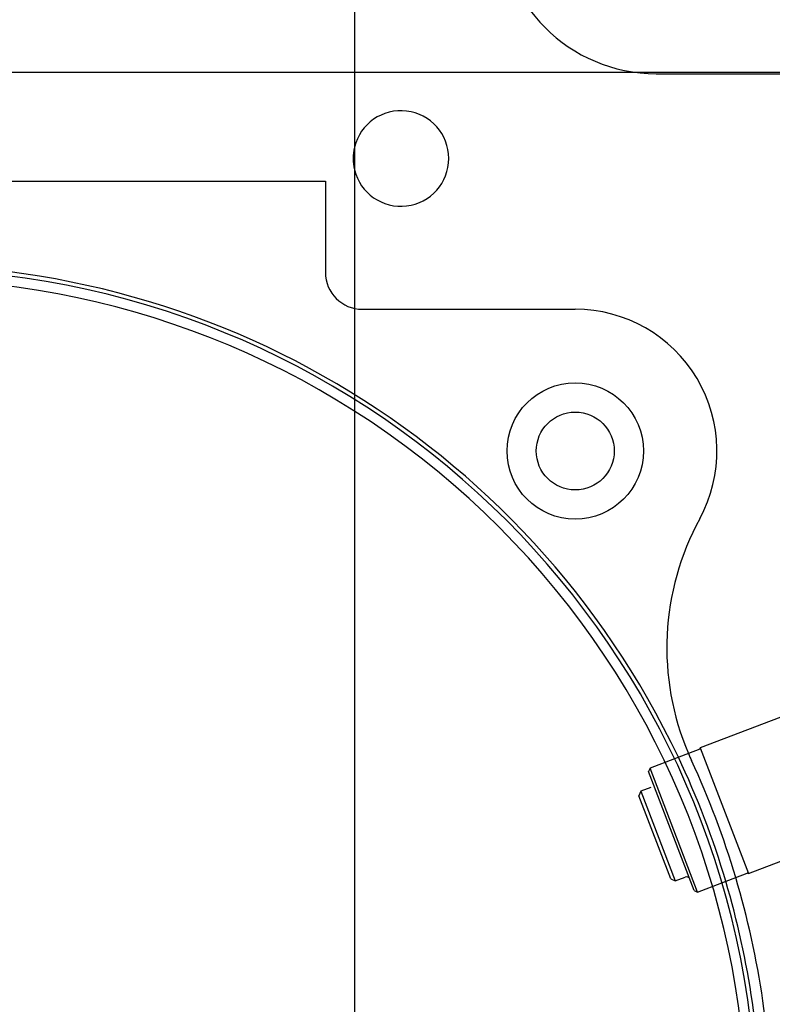
# Model space of a CAD drawing. Units: inches. Extents: x 0 to 16.7, y -1.1 to 10.7.
# Drawn here: x 10.7 to 10.8, y 2.2 to 2.4 of the extents above; entities that cross this region are included whole.
import ezdxf
from ezdxf import colors
from ezdxf.entities.mleader import LeaderData, LeaderLine
from ezdxf.enums import TextEntityAlignment as Align
from ezdxf.lldxf.tags import DXFTag
from ezdxf.math import Vec2, Vec3

# ---------------------------------------------------------------- set-up
doc = ezdxf.new("R2010")
doc.units = ezdxf.units.IN
doc.header["$MEASUREMENT"] = 0
for name, color, linetype in [('0519F-0181_COMPR', 7, 'Continuous'), ('Default', 7, 'Continuous'), ('GSD60235T', 7, 'Continuous')]:
    doc.layers.add(name, color=color, linetype=linetype)
doc.styles.add('SEACAD_Arial', font='arial.ttf')
tags = doc.linetypes.add('HIDDEN2', pattern=[0.1875, 0.125, -0.0625]).pattern_tags.tags
tags[6:7] = [DXFTag(74, 4), DXFTag(75, 0), DXFTag(340, '0'), DXFTag(46, 0.0), DXFTag(50, 0.0), DXFTag(44, 0.0), DXFTag(45, 0.0)]
tags[4:5] = [DXFTag(74, 4), DXFTag(75, 0), DXFTag(340, '0'), DXFTag(46, 0.0), DXFTag(50, 0.0), DXFTag(44, 0.0), DXFTag(45, 0.0)]
doc.dimstyles.new('HORIZ', dxfattribs={"dimtxt": 0.12, "dimasz": 0.12, "dimexe": 0.06, "dimexo": 0.06, "dimgap": 0.03, "dimtad": 0, "dimtih": 1, "dimtoh": 1, "dimdec": 3, "dimlfac": 28.57142857142857, "dimzin": 4, "dimdsep": 46, "dimlunit": 5, "dimtxsty": 'SEACAD_Arial', "dimblk1": '_SE_FILLED', "dimblk2": '_SE_FILLED', "dimsah": 1, "dimcen": 0.06, "dimadec": 0, "dimazin": 0, "dimtfac": 0.8, "dimtdec": 0, "dimtofl": 0, "dimtmove": 0, "dimatfit": 3, "dimfxl": 1, "dimfrac": 2, "dimtolj": 1, "dimtzin": 4, "dimarcsym": 0})

# ---------------------------------------------------------------- blocks, each defined once
blk = doc.blocks.new('SE')
at = {"layer": '0519F-0181_COMPR', "color": 7, "linetype": 'HIDDEN2'}
for start, end in [(0, 166.4393169874039), (193.5606830125934, 0)]:
    blk.add_arc((10.75605842156368, 2.397738434028732), 0.0092925, start, end, dxfattribs=at)
at = {"layer": '0519F-0181_COMPR', "color": 7, "linetype": 'Continuous'}
blk.add_arc((10.75605842156368, 2.397738434028732), 0.0092925, 166.4393169874039, 193.5606830125934, dxfattribs=at)
at = {"layer": 'GSD60235T', "color": 7, "linetype": 'Continuous'}
for p, q in [((10.74702497668179, 2.527985316375891), (10.74702497668179, 2.368584643452589)), ((10.80571370000884, 2.414208574308657), (10.86696365788768, 2.414136742279509)), ((10.57602103967392, 2.393313386784637), (10.74137537038258, 2.393313386784637)), ((10.74137537038258, 2.393313386784638), (10.74137537038258, 2.37910162300511)), ((10.74137537038258, 2.37910162300511), (10.74137537038258, 2.375587843477551)), ((10.74854072471329, 2.368422489146842), (10.78994820502825, 2.368422489146842)), ((10.83870694990738, 2.292485788791884), (10.81425379855007, 2.283131992258049)), ((10.81415446068939, 2.282909578127186), (10.80923320147783, 2.281027102666969)), ((10.81425379855007, 2.283131992258048), (10.8236075950839, 2.258678840900731)), ((10.8236075950839, 2.258678840900731), (10.84806074644122, 2.268032637434567)), ((10.81846392174149, 2.256895703301195), (10.82338518095304, 2.258778178761412))]:
    blk.add_line(p, q, dxfattribs=at)
at = {"layer": 'GSD60235T', "color": 7, "linetype": 'HIDDEN2'}
for p, q in [((10.74702497668179, 2.368584643452589), (10.7470249766818, 2.043363434028732)), ((10.80923320147783, 2.281027102666969), (10.80450190094308, 2.279217290021724)), ((10.80450190094308, 2.279217290021724), (10.80420388736104, 2.278550047629136)), ((10.81306537881414, 2.255383904237994), (10.80420388736104, 2.278550047629136)), ((10.81373262120673, 2.255085890655951), (10.80450190094308, 2.279217290021724)), ((10.80272525023331, 2.274701844742942), (10.80232789879059, 2.27381218821949)), ((10.80465576218257, 2.275440302364033), (10.80272525023331, 2.274701844742942)), ((10.80272525023331, 2.274701844742941), (10.80939598407718, 2.257262886801275)), ((10.80850632755372, 2.257660238244), (10.80232789879058, 2.273812188219491)), ((10.80850632755372, 2.257660238244), (10.80939598407717, 2.257262886801276)), ((10.80939598407717, 2.257262886801276), (10.81132649602643, 2.258001344422368)), ((10.81306537881414, 2.255383904237994), (10.81373262120673, 2.255085890655951)), ((10.81373262120673, 2.255085890655951), (10.81846392174149, 2.256895703301195))]:
    blk.add_line(p, q, dxfattribs=at)
at = {"layer": 'GSD60235T', "color": 7, "linetype": 'Continuous'}
for radius in [0.01326279527559055, 0.007578740157480316]:
    blk.add_circle((10.78994820502825, 2.340863434028732), radius, dxfattribs=at)
for centre, radius, start, end in [((10.80574961602342, 2.444833553248076), 0.03062499999999921, 179.9328053380012, 269.9328053379987), ((10.65869820502825, 2.209613434028732), 0.1674282522064471, 25.35798947422772, 230.3391415786407), ((10.65869820502825, 2.209613434028732), 0.1666154171271327, 0, 261.8505614938762), ((10.65869820502825, 2.209613434028732), 0.1646653543307086, 319.2750838548164, 220.5905268211844), ((10.74854072471329, 2.375587843477551), 0.007165354330708791, 180, 270), ((10.78994820502825, 2.340863434028732), 0.02755905511811026, 331.4004106785279, 90), ((10.86011798476205, 2.302606280620183), 0.05236220472440959, 151.4004106785294, 203.0946252938029), ((10.8140929225543, 2.283070454122959), 0.0001722440944883337, 290.9328053378476, 20.93280533876895), ((10.65869820502825, 2.209613434028732), 0.169488188976378, 359.9710285249896, 16.56150954065875), ((10.82344671908813, 2.258617302765641), 0.0001722440944883797, 20.93280533765686, 110.9328053379004), ((10.65869820502825, 2.209613434028732), 0.1674282522064471, 0, 16.50762120177297)]:
    blk.add_arc(centre, radius, start, end, dxfattribs=at)
at = {"layer": 'GSD60235T', "color": 7, "linetype": 'HIDDEN2'}
for centre, radius, start, end in [((10.65869820502825, 2.209613434028732), 0.1674282522064471, 16.50762120177297, 25.35798947422772), ((10.86011798476205, 2.302606280620183), 0.05236220472440959, 203.0946252938029, 204.7821451699124), ((10.65869820502825, 2.209613434028732), 0.169488188976378, 16.56150954065875, 24.78214516991225), ((10.8115726485668, 2.257357840439281), 0.0006889763779527959, 20.93280533793488, 110.9328053379136)]:
    blk.add_arc(centre, radius, start, end, dxfattribs=at)
blk = doc.blocks.new('DMBLK92')
at = {"layer": 'Default', "linetype": 'Continuous'}
for points in [[(11.56562576851157, 2.29450509048891), (11.54562576899771, 2.414505087572037), (11.52562576948386, 2.29450509048891)], [(11.56562576851157, 2.047777584655154), (11.52562576948386, 2.047777584655154), (11.54562576899771, 1.927777587572026)]]:
    blk.add_hatch(color=7, dxfattribs=at).paths.add_polyline_path(points)
at = {"layer": 'Default', "color": 7, "linetype": 'Continuous'}
for p, q in [((8.95960426656194, 2.414505087572037), (11.60562576753928, 2.414505087572037)), ((11.54562576899771, 2.273141338951458), (11.54562576899771, 2.414505087572037)), ((11.54562576899771, 1.927777587572026), (11.54562576899771, 2.069141345359167)), ((11.06987671822468, 1.927777587572026), (11.60562576753928, 1.927777587572026))]:
    blk.add_line(p, q, dxfattribs=at)
at = {"layer": 'Default', "color": 7, "linetype": 'Continuous', "style": 'SEACAD_Arial'}
blk.add_text('13 7/8', height=0.12, dxfattribs=at).set_placement((11.31084316030206, 2.231141342879825), align=Align.TOP_LEFT)
blk = doc.blocks.new('_SE_FILLED')
at = {"color": 0}
blk.add_line((0, 0), (-1, 0), dxfattribs=at)
blk.add_solid([(0, 0), (-1, -0.1665), (-1, 0.1665), (0, 0)], dxfattribs=at)
blk = doc.blocks.new('DMBLK93')
at = {"layer": 'Default', "linetype": 'Continuous'}
for points in [[(9.019604265103503, 1.493585842836557), (9.019604265103503, 1.533585841864266), (8.899604268020376, 1.513585842350412)], [(10.88987677093724, 1.493585842836557), (11.00987676802037, 1.513585842350412), (10.88987677093724, 1.533585841864266)]]:
    blk.add_hatch(color=7, dxfattribs=at).paths.add_polyline_path(points)
at = {"layer": 'Default', "color": 7, "linetype": 'Continuous'}
for p, q in [((8.899604268020376, 2.354505089030474), (8.899604268020376, 1.453585843808848)), ((11.00987676802037, 1.867777589030463), (11.00987676802037, 1.453585843808848)), ((9.677957916412609, 1.513585842350412), (8.899604268020374, 1.513585842350412)), ((11.00987676802037, 1.513585842350412), (10.23152311962814, 1.513585842350412))]:
    blk.add_line(p, q, dxfattribs=at)
at = {"layer": 'Default', "color": 7, "linetype": 'Continuous', "style": 'SEACAD_Arial'}
blk.add_text('60 1/4', height=0.12, dxfattribs=at).set_placement((9.719957895015549, 1.573585842350411), align=Align.TOP_LEFT)

msp = doc.modelspace()

# ---------------------------------------------------------------- block references
at = {"layer": 'Default'}
msp.add_blockref('SE', (0, 0), dxfattribs=at)

# ---------------------------------------------------------------- dimensions: what is measured, and where the dimension line sits
at = {"layer": 'Default', "color": 7, "linetype": 'Continuous'}
dim = msp.add_linear_dim(base=(11.54562576899771, 2.414505087572037), p1=(8.769876768020373, 1.927777587572026), p2=(8.899604268020376, 2.414505087572037), angle=90, text='\\A1;<>', dimstyle='HORIZ', dxfattribs=at)
dim.commit()
dim.dimension.update_dxf_attribs({"geometry": 'DMBLK92', "text_midpoint": (11.54562576899771, 2.171141342879825), "dimtype": 160})
dim = msp.add_linear_dim(base=(8.899604268020376, 1.513585842350412), p1=(11.00987676802037, 1.927777587572026), p2=(8.899604268020376, 2.414505087572037), text='\\A1;<>', dimstyle='HORIZ', dxfattribs=at)
dim.commit()
dim.dimension.update_dxf_attribs({"geometry": 'DMBLK93', "text_midpoint": (9.954740503711202, 1.513585842350412), "dimtype": 160})

# ---------------------------------------------------------------- leaders
ml = msp.add_multileader_mtext('Standard', dxfattribs=at)
ml.set_content('{\\pxsm0.9;\\fArial|b0||i0||c0|p34;\\W1.;ELECTRICAL ENTRY\\P}', color=256)
ml.set_leader_properties()
ml.build(insert=Vec2(0, 0))
ml.multileader.update_dxf_attribs({"dogleg_length": 0.1369480313055026, "arrow_head_size": 0.12})
ctx = ml.context
ctx.base_point, ctx.char_height, ctx.arrow_head_size, ctx.landing_gap_size = Vec3(9.933427819994371, 1.09167377013341), 0.12, 0.12, 0.042
ctx.text_align_type = 2
notes = []
notes.append((ctx, [(0, (1, 1, 0), (9.844479788688869, 1.06167377013341), (1, 0), 0.1369480313055026, [(0, [(8.899604268020376, 2.414505087572037)], 0, [])])]))
ctx.mtext.insert, ctx.mtext.alignment = Vec3(11.65638781999437, 1.122693770133411), 3
for ctx, leaders in notes:
    for number, flags, end, landing, length, lines in leaders:
        leader = LeaderData()
        leader.index, (leader.has_last_leader_line, leader.has_dogleg_vector, leader.attachment_direction) = number, flags
        leader.last_leader_point, leader.dogleg_vector, leader.dogleg_length = Vec3(end), Vec3(landing), length
        for number, points, colour, breaks in lines:
            line = LeaderLine()
            line.index, line.vertices, line.color, line.breaks = number, Vec3.list(points), colors.encode_raw_color(colour), breaks
            leader.lines.append(line)
        ctx.leaders.append(leader)

doc.saveas('drawing.dxf')
